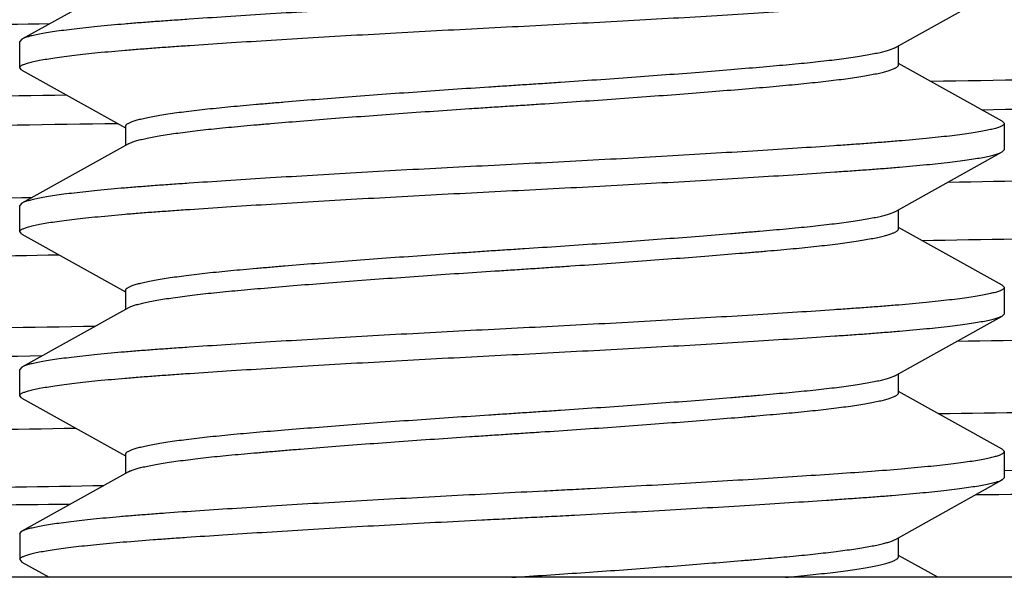
# Model space of a CAD drawing. Units: inches. Extents: x 0 to 11, y 0 to 8.5.
# Drawn here: x 4.9 to 5.1, y 4.4 to 4.4 of the extents above; entities that cross this region are included whole.
import ezdxf

# ---------------------------------------------------------------- set-up
doc = ezdxf.new("R2010")
doc.units = ezdxf.units.IN
doc.header["$LTSCALE"] = 0.605
doc.header["$MEASUREMENT"] = 0
doc.layers.get('0').update_dxf_attribs({"linetype": 'CONTINUOUS'})

msp = doc.modelspace()

# ---------------------------------------------------------------- linework, layer by layer
at = {"color": 7, "linetype": 'Continuous'}
for p, q in [((4.95821, 4.42321), (4.94543, 4.41609)), ((5.05025, 4.4151), (5.06303, 4.42222)), ((4.94543, 4.41609), (4.94518, 4.4158)), ((4.94518, 4.41266), (4.94518, 4.4158)), ((5.05058, 4.413), (5.05058, 4.41528)), ((4.94543, 4.41238), (4.94518, 4.41266)), ((5.06303, 4.40624), (5.05058, 4.41318)), ((4.94543, 4.41238), (4.95788, 4.40544)), ((4.95788, 4.40562), (4.95788, 4.40334)), ((5.06303, 4.40624), (5.06329, 4.40596)), ((5.06329, 4.40282), (5.06329, 4.40596)), ((4.95821, 4.40352), (4.94543, 4.3964)), ((4.95821, 4.40352), (4.95839, 4.40361)), ((5.05025, 4.39541), (5.06303, 4.40254)), ((5.06303, 4.40254), (5.06329, 4.40282)), ((4.94543, 4.3964), (4.94518, 4.39612)), ((4.94518, 4.39298), (4.94518, 4.39612)), ((4.94542, 4.39707), (4.94666, 4.39709)), ((5.05058, 4.39332), (5.05058, 4.3956)), ((4.94543, 4.39269), (4.94518, 4.39298)), ((4.94543, 4.39269), (4.95788, 4.38576)), ((5.06303, 4.38656), (5.05058, 4.39349)), ((4.95788, 4.38593), (4.95788, 4.38365)), ((5.06303, 4.38656), (5.06329, 4.38628)), ((5.06329, 4.38313), (5.06329, 4.38628)), ((4.95821, 4.38384), (4.94543, 4.37672)), ((5.06303, 4.38285), (5.06329, 4.38313)), ((5.05025, 4.37573), (5.06303, 4.38285)), ((4.94543, 4.37672), (4.94518, 4.37643)), ((4.94518, 4.37329), (4.94518, 4.37643)), ((5.05058, 4.37363), (5.05058, 4.37591)), ((5.06303, 4.36687), (5.05058, 4.37381)), ((4.94543, 4.37301), (4.94518, 4.37329)), ((4.94543, 4.37301), (4.95788, 4.36607)), ((5.06303, 4.36687), (5.06329, 4.36659)), ((5.06329, 4.36345), (5.06329, 4.36659)), ((4.95788, 4.36625), (4.95788, 4.36397)), ((4.95821, 4.36415), (4.9584, 4.36425)), ((4.95821, 4.36415), (4.94543, 4.35703)), ((5.05025, 4.35604), (5.06303, 4.36317)), ((5.06303, 4.36317), (5.06284, 4.36307)), ((5.06329, 4.36345), (5.06303, 4.36317)), ((4.94543, 4.35703), (4.94568, 4.35715)), ((4.94518, 4.35675), (4.94543, 4.35703)), ((4.94518, 4.35675), (4.94518, 4.35361)), ((5.05058, 4.35395), (5.05058, 4.35623)), ((4.94518, 4.35361), (4.94543, 4.35332)), ((5.05531, 4.35149), (5.05058, 4.35412)), ((4.94543, 4.35332), (4.94873, 4.35149)), ((5.12234, 4.35149), (4.88612, 4.35149))]:
    msp.add_line(p, q, dxfattribs=at)
for points, knots in [([(5.06329, 4.42565), (5.06329, 4.42562), (5.06327, 4.42557), (5.06322, 4.42549), (5.06313, 4.42542), (5.06301, 4.42535), (5.06286, 4.42528), (5.06268, 4.4252), (5.06246, 4.42513), (5.0621, 4.42503), (5.06158, 4.4249), (5.06085, 4.42475), (5.05999, 4.4246), (5.05901, 4.42444), (5.0579, 4.42429), (5.05668, 4.42414), (5.05533, 4.42399), (5.0533, 4.42378), (5.05113, 4.42358), (5.04881, 4.42339), (5.04692, 4.42325), (5.04493, 4.42311), (5.0421, 4.42291), (5.03836, 4.42266), (5.03364, 4.42236), (5.02866, 4.42206), (5.02345, 4.42176), (5.01807, 4.42145), (5.01257, 4.42115), (5.00699, 4.42086), (5.00138, 4.42058), (4.9958, 4.42029), (4.99029, 4.41999), (4.98492, 4.41969), (4.97972, 4.41938), (4.97474, 4.41908), (4.97002, 4.41878), (4.96628, 4.41853), (4.96346, 4.41833), (4.96147, 4.41819), (4.95958, 4.41805), (4.95727, 4.41786), (4.95465, 4.41762), (4.95223, 4.41736), (4.95052, 4.41715), (4.94941, 4.417), (4.94844, 4.41685), (4.94758, 4.4167), (4.94686, 4.41655), (4.94634, 4.41642), (4.94599, 4.41631), (4.94577, 4.41624), (4.94559, 4.41617), (4.94548, 4.41611), (4.94543, 4.41609)], [0, 0, 0, 0, 0.000616, 0.001355, 0.002289, 0.003453, 0.004865, 0.006536, 0.008471, 0.010672, 0.015877, 0.022154, 0.029498, 0.037895, 0.04733, 0.057784, 0.069235, 0.081658, 0.10931, 0.124478, 0.140497, 0.157331, 0.174942, 0.21234, 0.252353, 0.294619, 0.338755, 0.384364, 0.431033, 0.47834, 0.525859, 0.573159, 0.619813, 0.665399, 0.709506, 0.751735, 0.791705, 0.829054, 0.846639, 0.863444, 0.879434, 0.894571, 0.922158, 0.945964, 0.956382, 0.965781, 0.974142, 0.981448, 0.987688, 0.992855, 0.995037, 0.996953, 0.998605, 1, 1, 1, 1]), ([(4.94518, 4.41266), (4.94518, 4.41268), (4.94519, 4.41274), (4.94525, 4.41281), (4.94533, 4.41288), (4.94545, 4.41296), (4.9456, 4.41303), (4.94579, 4.4131), (4.946, 4.41318), (4.94636, 4.41328), (4.94688, 4.41341), (4.94761, 4.41356), (4.94847, 4.41371), (4.94945, 4.41386), (4.95056, 4.41401), (4.95179, 4.41417), (4.95313, 4.41432), (4.95516, 4.41453), (4.95733, 4.41472), (4.95965, 4.41491), (4.96154, 4.41505), (4.96353, 4.4152), (4.96636, 4.41539), (4.9701, 4.41564), (4.97482, 4.41594), (4.97981, 4.41625), (4.98501, 4.41655), (4.99039, 4.41685), (4.9959, 4.41715), (5.00148, 4.41744), (5.00708, 4.41773), (5.01266, 4.41802), (5.01817, 4.41832), (5.02355, 4.41862), (5.02875, 4.41892), (5.03373, 4.41923), (5.03844, 4.41953), (5.04218, 4.41978), (5.04501, 4.41997), (5.04699, 4.42011), (5.04888, 4.42026), (5.05119, 4.42045), (5.05381, 4.42068), (5.05624, 4.42094), (5.05795, 4.42115), (5.05905, 4.42131), (5.06003, 4.42146), (5.06088, 4.42161), (5.0616, 4.42176), (5.06212, 4.42189), (5.06247, 4.42199), (5.06269, 4.42207), (5.06287, 4.42214), (5.06298, 4.42219), (5.06303, 4.42222)], [0, 0, 0, 0, 0.000616, 0.001355, 0.002289, 0.003453, 0.004865, 0.006536, 0.008471, 0.010672, 0.015877, 0.022154, 0.029498, 0.037895, 0.04733, 0.057784, 0.069235, 0.081658, 0.10931, 0.124478, 0.140497, 0.157331, 0.174942, 0.212341, 0.252353, 0.294619, 0.338755, 0.384364, 0.431033, 0.47834, 0.525859, 0.573159, 0.619813, 0.665399, 0.709506, 0.751735, 0.791705, 0.829054, 0.846639, 0.863444, 0.879434, 0.894571, 0.922158, 0.945964, 0.956382, 0.965781, 0.974142, 0.981448, 0.987688, 0.992855, 0.995037, 0.996953, 0.998605, 1, 1, 1, 1]), ([(4.73854, 4.41222), (4.73867, 4.41225), (4.73896, 4.41232), (4.73947, 4.41241), (4.74008, 4.41249), (4.7408, 4.41258), (4.74162, 4.41267), (4.74294, 4.4128), (4.74486, 4.41295), (4.74748, 4.41313), (4.75052, 4.41331), (4.75398, 4.41348), (4.75785, 4.41366), (4.76213, 4.41384), (4.76863, 4.41409), (4.7777, 4.41439), (4.78969, 4.41475), (4.80309, 4.4151), (4.81782, 4.41546), (4.83378, 4.41582), (4.85085, 4.41617), (4.86894, 4.41653), (4.88791, 4.41689), (4.91463, 4.41737), (4.93501, 4.41772), (4.94879, 4.41796)], [0, 0, 0, 0, 0.001912, 0.004334, 0.007266, 0.010711, 0.014668, 0.019136, 0.029601, 0.04209, 0.056586, 0.073066, 0.091502, 0.111866, 0.134124, 0.184173, 0.241322, 0.305197, 0.375376, 0.451399, 0.532767, 0.618943, 0.709361, 0.803426, 1, 1, 1, 1]), ([(5.28548, 4.41715), (5.28548, 4.41714), (5.28548, 4.41713), (5.28546, 4.4171), (5.28544, 4.41708), (5.2854, 4.41704), (5.28532, 4.417), (5.28521, 4.41695), (5.28506, 4.41691), (5.28487, 4.41686), (5.28466, 4.41681), (5.28441, 4.41676), (5.28413, 4.41672), (5.28368, 4.41665), (5.28305, 4.41657), (5.28219, 4.41647), (5.2812, 4.41638), (5.28007, 4.41628), (5.27832, 4.41615), (5.2758, 4.41598), (5.27239, 4.41579), (5.26848, 4.4156), (5.26406, 4.41541), (5.25916, 4.41522), (5.25378, 4.41503), (5.24792, 4.41484), (5.2416, 4.41465), (5.23484, 4.41445), (5.22763, 4.41426), (5.2172, 4.414), (5.20318, 4.41367), (5.18525, 4.41329), (5.16596, 4.41291), (5.14544, 4.41253), (5.12386, 4.41215), (5.10137, 4.41176), (5.07815, 4.41138), (5.06244, 4.41113), (5.05449, 4.411)], [0, 0, 0, 0, 0.000105, 0.000222, 0.00036, 0.000523, 0.000938, 0.001482, 0.002161, 0.002978, 0.003934, 0.00503, 0.006267, 0.007646, 0.010827, 0.014573, 0.018885, 0.02376, 0.029198, 0.041749, 0.056517, 0.073475, 0.092592, 0.113832, 0.137156, 0.162519, 0.189875, 0.21917, 0.250351, 0.283358, 0.3546, 0.432357, 0.516044, 0.605027, 0.698635, 0.796162, 0.89687, 1, 1, 1, 1]), ([(4.95788, 4.40562), (4.95788, 4.40564), (4.95789, 4.40569), (4.95793, 4.40576), (4.95799, 4.40583), (4.95808, 4.40591), (4.9582, 4.40598), (4.95834, 4.40605), (4.9585, 4.40612), (4.95877, 4.40623), (4.95917, 4.40636), (4.95974, 4.40651), (4.9604, 4.40666), (4.96117, 4.40681), (4.96203, 4.40696), (4.96299, 4.40711), (4.96405, 4.40727), (4.96562, 4.40747), (4.96778, 4.40772), (4.97006, 4.40795), (4.97202, 4.40813), (4.9736, 4.40827), (4.97525, 4.40841), (4.9776, 4.40861), (4.9807, 4.40887), (4.98459, 4.40917), (4.98867, 4.40947), (4.99288, 4.40978), (4.99716, 4.41008), (5.00074, 4.41031), (5.00361, 4.4105), (5.00575, 4.41064), (5.0079, 4.41078), (5.01077, 4.41097), (5.01435, 4.41122), (5.0199, 4.41161), (5.02527, 4.41202), (5.03038, 4.41243), (5.03332, 4.41268), (5.03554, 4.41287), (5.03708, 4.41301), (5.03856, 4.41315), (5.04039, 4.41333), (5.0425, 4.41356), (5.04447, 4.41382), (5.04588, 4.41403), (5.0468, 4.41418), (5.04763, 4.41434), (5.04835, 4.41449), (5.04897, 4.41464), (5.04949, 4.41479), (5.04986, 4.41492), (5.0501, 4.41502), (5.0502, 4.41507), (5.05025, 4.4151)], [0, 0, 0, 0, 0.00075, 0.001595, 0.002605, 0.003819, 0.005262, 0.006947, 0.008885, 0.01108, 0.016261, 0.022514, 0.029846, 0.03824, 0.04767, 0.058112, 0.069533, 0.081887, 0.109173, 0.139518, 0.155698, 0.172689, 0.190538, 0.209189, 0.248686, 0.290746, 0.334827, 0.380328, 0.426607, 0.473007, 0.496104, 0.519129, 0.5422, 0.565387, 0.611792, 0.657606, 0.74486, 0.785161, 0.82256, 0.840053, 0.856718, 0.872607, 0.887803, 0.916028, 0.940891, 0.951906, 0.961928, 0.970927, 0.978876, 0.985755, 0.991561, 0.9963, 0.998278, 1, 1, 1, 1]), ([(4.95839, 4.40361), (4.95851, 4.40367), (4.95879, 4.40377), (4.95926, 4.40392), (4.95984, 4.40407), (4.96051, 4.40422), (4.96128, 4.40437), (4.9625, 4.40458), (4.96425, 4.40484), (4.9666, 4.40513), (4.96875, 4.40536), (4.97061, 4.40554), (4.9721, 4.40568), (4.97367, 4.40582), (4.97591, 4.40601), (4.97888, 4.40626), (4.98399, 4.40666), (4.98935, 4.40707), (4.99488, 4.40746), (4.99843, 4.4077), (5.00128, 4.40789), (5.0034, 4.40803), (5.00552, 4.40816), (5.00836, 4.40835), (5.01192, 4.40859), (5.01615, 4.40888), (5.0203, 4.40918), (5.02432, 4.40949), (5.02815, 4.40979), (5.03174, 4.41008), (5.03457, 4.41032), (5.03669, 4.41051), (5.03817, 4.41065), (5.03958, 4.41079), (5.04133, 4.41097), (5.04298, 4.41116), (5.04453, 4.41137), (5.04556, 4.41152), (5.04651, 4.41167), (5.04735, 4.41182), (5.04811, 4.41197), (5.04876, 4.41212), (5.04931, 4.41227), (5.04971, 4.4124), (5.04997, 4.4125), (5.05014, 4.41258), (5.05027, 4.41265), (5.05038, 4.41272), (5.05047, 4.41279), (5.05054, 4.41286), (5.05058, 4.41293), (5.05058, 4.41298), (5.05058, 4.413)], [0, 0, 0, 0, 0.00429, 0.009617, 0.015999, 0.023441, 0.031924, 0.041423, 0.063361, 0.088937, 0.11772, 0.133176, 0.149283, 0.166187, 0.183939, 0.221748, 0.262293, 0.349618, 0.395224, 0.441305, 0.46433, 0.487243, 0.510054, 0.532997, 0.579101, 0.62496, 0.669968, 0.71352, 0.755022, 0.793959, 0.829876, 0.846629, 0.862601, 0.877865, 0.892454, 0.91936, 0.931539, 0.942783, 0.95306, 0.96234, 0.970598, 0.977808, 0.983964, 0.989067, 0.991228, 0.993135, 0.994793, 0.996211, 0.997408, 0.998407, 0.99925, 1, 1, 1, 1]), ([(5.06056, 4.40762), (5.06819, 4.40775), (5.08326, 4.40799), (5.10553, 4.40836), (5.1271, 4.40873), (5.1478, 4.4091), (5.16749, 4.40947), (5.18603, 4.40983), (5.2033, 4.4102), (5.21917, 4.41057), (5.23146, 4.41089), (5.24051, 4.41114), (5.24669, 4.41132), (5.25244, 4.41151), (5.25775, 4.41169), (5.26262, 4.41188), (5.26703, 4.41206), (5.27098, 4.41225), (5.27446, 4.41243), (5.27707, 4.41259), (5.27891, 4.41272), (5.28011, 4.41281), (5.28119, 4.4129), (5.28215, 4.41299), (5.28299, 4.41309), (5.28371, 4.41318), (5.2843, 4.41327), (5.28472, 4.41335), (5.28499, 4.41341), (5.28515, 4.41346), (5.28527, 4.4135), (5.28535, 4.41354), (5.28538, 4.41356)], [0, 0, 0, 0, 0.101746, 0.201016, 0.297114, 0.389364, 0.477117, 0.559757, 0.636704, 0.707417, 0.771399, 0.800723, 0.828201, 0.853783, 0.877425, 0.899086, 0.918728, 0.936316, 0.951821, 0.965216, 0.971115, 0.976479, 0.981305, 0.985592, 0.989339, 0.992545, 0.99521, 0.997336, 0.998198, 0.998928, 0.999527, 1, 1, 1, 1]), ([(4.95085, 4.40936), (4.94314, 4.40924), (4.9279, 4.40899), (4.90538, 4.40862), (4.88356, 4.40825), (4.8626, 4.40788), (4.84266, 4.4075), (4.82386, 4.40713), (4.80636, 4.40676), (4.79027, 4.40639), (4.7778, 4.40607), (4.76861, 4.40582), (4.76235, 4.40563), (4.75651, 4.40544), (4.75112, 4.40526), (4.74618, 4.40507), (4.7417, 4.40489), (4.73769, 4.4047), (4.73416, 4.40452), (4.73152, 4.40436), (4.72964, 4.40423), (4.72842, 4.40413), (4.72733, 4.40404), (4.72635, 4.40395), (4.7255, 4.40386), (4.72478, 4.40376), (4.72418, 4.40367), (4.72375, 4.40359), (4.72348, 4.40352), (4.72332, 4.40348), (4.72319, 4.40343), (4.72312, 4.4034), (4.72309, 4.40338)], [0, 0, 0, 0, 0.101484, 0.200571, 0.296553, 0.388745, 0.476488, 0.559157, 0.63616, 0.706949, 0.771019, 0.800389, 0.827912, 0.853539, 0.877224, 0.898926, 0.918604, 0.936226, 0.95176, 0.96518, 0.971089, 0.976462, 0.981296, 0.985589, 0.98934, 0.992549, 0.995215, 0.997341, 0.998203, 0.998931, 0.999529, 1, 1, 1, 1]), ([(4.72298, 4.39979), (4.72298, 4.39979), (4.72298, 4.39981), (4.723, 4.39984), (4.72302, 4.39986), (4.72306, 4.3999), (4.72314, 4.39994), (4.72326, 4.39999), (4.72341, 4.40003), (4.7236, 4.40008), (4.72382, 4.40013), (4.72407, 4.40018), (4.72436, 4.40022), (4.72481, 4.40029), (4.72545, 4.40038), (4.72632, 4.40047), (4.72733, 4.40057), (4.72847, 4.40066), (4.73025, 4.4008), (4.73281, 4.40096), (4.73627, 4.40116), (4.74024, 4.40135), (4.74472, 4.40154), (4.7497, 4.40173), (4.75516, 4.40192), (4.7611, 4.40212), (4.76751, 4.40231), (4.77438, 4.4025), (4.78168, 4.4027), (4.79226, 4.40296), (4.80647, 4.40329), (4.82464, 4.40367), (4.84419, 4.40406), (4.86496, 4.40444), (4.8868, 4.40483), (4.90954, 4.40522), (4.93301, 4.4056), (4.94888, 4.40586), (4.9569, 4.40598)], [0, 0, 0, 0, 0.000105, 0.000222, 0.000359, 0.000522, 0.000937, 0.001482, 0.002162, 0.00298, 0.003939, 0.005037, 0.006278, 0.007659, 0.010848, 0.014603, 0.018926, 0.023813, 0.029263, 0.041844, 0.056647, 0.073644, 0.092803, 0.114088, 0.137458, 0.16287, 0.190274, 0.219618, 0.250846, 0.283898, 0.355218, 0.433032, 0.516744, 0.605711, 0.699251, 0.796648, 0.897154, 1, 1, 1, 1]), ([(5.06329, 4.40596), (5.06329, 4.40594), (5.06327, 4.40588), (5.06322, 4.40581), (5.06313, 4.40574), (5.06301, 4.40567), (5.06286, 4.40559), (5.06268, 4.40552), (5.06246, 4.40545), (5.0621, 4.40534), (5.06158, 4.40521), (5.06085, 4.40506), (5.05999, 4.40491), (5.05901, 4.40476), (5.0579, 4.40461), (5.05668, 4.40445), (5.05533, 4.4043), (5.0533, 4.4041), (5.05113, 4.4039), (5.04881, 4.40371), (5.04692, 4.40357), (5.04493, 4.40342), (5.0421, 4.40323), (5.03836, 4.40298), (5.03364, 4.40268), (5.02866, 4.40238), (5.02345, 4.40207), (5.01807, 4.40177), (5.01257, 4.40147), (5.00699, 4.40118), (5.00138, 4.40089), (4.9958, 4.40061), (4.99029, 4.40031), (4.98492, 4.4), (4.97972, 4.3997), (4.97474, 4.39939), (4.97002, 4.39909), (4.96628, 4.39884), (4.96346, 4.39865), (4.96147, 4.39851), (4.95958, 4.39836), (4.95727, 4.39818), (4.95465, 4.39794), (4.95223, 4.39768), (4.95052, 4.39747), (4.94941, 4.39731), (4.94844, 4.39716), (4.94758, 4.39701), (4.94686, 4.39686), (4.94634, 4.39673), (4.94599, 4.39663), (4.94577, 4.39655), (4.94559, 4.39648), (4.94548, 4.39643), (4.94543, 4.3964)], [0, 0, 0, 0, 0.000616, 0.001355, 0.002289, 0.003453, 0.004865, 0.006536, 0.008471, 0.010672, 0.015877, 0.022154, 0.029498, 0.037895, 0.04733, 0.057784, 0.069235, 0.081658, 0.10931, 0.124478, 0.140497, 0.157331, 0.174942, 0.21234, 0.252353, 0.294619, 0.338755, 0.384364, 0.431033, 0.47834, 0.525859, 0.573159, 0.619813, 0.665399, 0.709506, 0.751735, 0.791705, 0.829054, 0.846639, 0.863444, 0.879434, 0.894571, 0.922158, 0.945964, 0.956382, 0.965781, 0.974142, 0.981448, 0.987688, 0.992855, 0.995037, 0.996953, 0.998605, 1, 1, 1, 1]), ([(5.05655, 4.39893), (5.06379, 4.39905), (5.0781, 4.39929), (5.09925, 4.39966), (5.11972, 4.40003), (5.13938, 4.4004), (5.15809, 4.40077), (5.17572, 4.40114), (5.19213, 4.40151), (5.20722, 4.40188), (5.21891, 4.40219), (5.22753, 4.40245), (5.23341, 4.40263), (5.23888, 4.40282), (5.24394, 4.403), (5.24858, 4.40319), (5.25278, 4.40337), (5.25655, 4.40356), (5.25987, 4.40374), (5.26236, 4.4039), (5.26412, 4.40403), (5.26527, 4.40412), (5.26631, 4.40421), (5.26723, 4.40431), (5.26803, 4.4044), (5.26872, 4.40449), (5.26929, 4.40458), (5.26969, 4.40466), (5.26995, 4.40473), (5.27011, 4.40477), (5.27023, 4.40482), (5.27031, 4.40485), (5.27034, 4.40487)], [0, 0, 0, 0, 0.101539, 0.200637, 0.296595, 0.388736, 0.476412, 0.559003, 0.635927, 0.706644, 0.770653, 0.8, 0.827505, 0.85312, 0.8768, 0.898503, 0.918192, 0.935832, 0.951393, 0.964848, 0.970779, 0.976175, 0.981035, 0.985357, 0.98914, 0.992383, 0.995086, 0.997252, 0.998134, 0.998885, 0.999506, 1, 1, 1, 1]), ([(4.94518, 4.39298), (4.94518, 4.393), (4.94519, 4.39305), (4.94525, 4.39313), (4.94533, 4.3932), (4.94545, 4.39327), (4.9456, 4.39334), (4.94579, 4.39342), (4.946, 4.39349), (4.94636, 4.3936), (4.94688, 4.39372), (4.94761, 4.39387), (4.94847, 4.39403), (4.94945, 4.39418), (4.95056, 4.39433), (4.95179, 4.39448), (4.95313, 4.39463), (4.95516, 4.39484), (4.95733, 4.39504), (4.95965, 4.39523), (4.96154, 4.39537), (4.96353, 4.39551), (4.96636, 4.39571), (4.9701, 4.39596), (4.97482, 4.39626), (4.97981, 4.39656), (4.98501, 4.39687), (4.99039, 4.39717), (4.9959, 4.39747), (5.00148, 4.39776), (5.00708, 4.39804), (5.01266, 4.39833), (5.01817, 4.39863), (5.02355, 4.39893), (5.02875, 4.39924), (5.03373, 4.39954), (5.03844, 4.39984), (5.04218, 4.40009), (5.04501, 4.40029), (5.04699, 4.40043), (5.04888, 4.40057), (5.05119, 4.40076), (5.05381, 4.401), (5.05624, 4.40126), (5.05795, 4.40147), (5.05905, 4.40162), (5.06003, 4.40177), (5.06088, 4.40192), (5.0616, 4.40207), (5.06212, 4.4022), (5.06247, 4.40231), (5.06269, 4.40238), (5.06287, 4.40246), (5.06298, 4.40251), (5.06303, 4.40254)], [0, 0, 0, 0, 0.000616, 0.001355, 0.002289, 0.003453, 0.004865, 0.006536, 0.008471, 0.010672, 0.015877, 0.022154, 0.029498, 0.037895, 0.04733, 0.057784, 0.069235, 0.081658, 0.10931, 0.124478, 0.140497, 0.157331, 0.174942, 0.212341, 0.252353, 0.294619, 0.338755, 0.384364, 0.431033, 0.47834, 0.525859, 0.573159, 0.619813, 0.665399, 0.709506, 0.751735, 0.791705, 0.829054, 0.846639, 0.863444, 0.879434, 0.894571, 0.922158, 0.945964, 0.956382, 0.965781, 0.974142, 0.981448, 0.987688, 0.992855, 0.995037, 0.996953, 0.998605, 1, 1, 1, 1]), ([(5.0534, 4.39193), (5.06088, 4.39205), (5.07566, 4.39231), (5.0975, 4.39269), (5.11865, 4.39307), (5.13894, 4.39345), (5.15822, 4.39383), (5.17635, 4.39421), (5.19319, 4.39459), (5.20635, 4.39491), (5.21615, 4.39518), (5.22291, 4.39537), (5.22926, 4.39556), (5.23519, 4.39575), (5.24069, 4.39594), (5.24575, 4.39613), (5.25035, 4.39632), (5.25449, 4.39651), (5.25816, 4.3967), (5.26136, 4.39689), (5.26372, 4.39705), (5.26537, 4.39718), (5.26643, 4.39728), (5.26736, 4.39737), (5.26817, 4.39747), (5.26885, 4.39756), (5.26934, 4.39765), (5.26967, 4.39771), (5.26988, 4.39776), (5.27005, 4.39781), (5.27019, 4.39785), (5.2703, 4.3979), (5.27037, 4.39794), (5.27041, 4.39798), (5.27043, 4.398), (5.27044, 4.39803), (5.27045, 4.39804), (5.27045, 4.39805)], [0, 0, 0, 0, 0.103283, 0.204099, 0.301692, 0.395332, 0.484318, 0.567984, 0.645704, 0.716896, 0.749876, 0.781029, 0.810295, 0.837622, 0.862957, 0.886253, 0.907468, 0.926561, 0.943498, 0.958248, 0.970785, 0.976216, 0.981086, 0.985394, 0.989138, 0.992317, 0.994933, 0.99603, 0.996987, 0.997806, 0.998488, 0.999036, 0.999457, 0.999624, 0.999766, 0.999888, 1, 1, 1, 1]), ([(4.73802, 4.39111), (4.73802, 4.39111), (4.73802, 4.39113), (4.73803, 4.39115), (4.73805, 4.39118), (4.73809, 4.39121), (4.73816, 4.39125), (4.73826, 4.3913), (4.73839, 4.39134), (4.73856, 4.39139), (4.73875, 4.39144), (4.73897, 4.39148), (4.73922, 4.39153), (4.73961, 4.39159), (4.74018, 4.39167), (4.74094, 4.39176), (4.74183, 4.39186), (4.74282, 4.39195), (4.74394, 4.39204), (4.74517, 4.39213), (4.74704, 4.39226), (4.74966, 4.39242), (4.75314, 4.39261), (4.75707, 4.39279), (4.76143, 4.39298), (4.76623, 4.39316), (4.77145, 4.39335), (4.77708, 4.39353), (4.78312, 4.39372), (4.78955, 4.39391), (4.79887, 4.39416), (4.81141, 4.39447), (4.82746, 4.39484), (4.84477, 4.39522), (4.86321, 4.39559), (4.88265, 4.39596), (4.90295, 4.39633), (4.92397, 4.3967), (4.9382, 4.39694), (4.94542, 4.39707)], [0, 0, 0, 0, 0.000114, 0.000238, 0.000381, 0.000548, 0.000969, 0.001515, 0.002192, 0.003006, 0.003956, 0.005045, 0.006273, 0.00764, 0.010794, 0.014507, 0.01878, 0.023611, 0.028997, 0.034939, 0.041433, 0.056066, 0.072872, 0.091824, 0.112886, 0.136023, 0.161194, 0.188355, 0.217457, 0.248449, 0.281275, 0.352199, 0.429726, 0.513305, 0.602345, 0.696215, 0.794248, 0.89575, 1, 1, 1, 1]), ([(4.95788, 4.38593), (4.95788, 4.38596), (4.95789, 4.38601), (4.95793, 4.38608), (4.95799, 4.38615), (4.95808, 4.38622), (4.9582, 4.38629), (4.95834, 4.38637), (4.9585, 4.38644), (4.95877, 4.38654), (4.95918, 4.38667), (4.95974, 4.38682), (4.9604, 4.38697), (4.96117, 4.38712), (4.96204, 4.38728), (4.963, 4.38743), (4.96405, 4.38758), (4.96562, 4.38779), (4.96778, 4.38804), (4.97006, 4.38827), (4.97202, 4.38845), (4.9736, 4.38859), (4.97525, 4.38873), (4.97761, 4.38893), (4.98071, 4.38918), (4.9846, 4.38948), (4.98867, 4.38979), (4.99288, 4.39009), (4.99644, 4.39034), (4.99931, 4.39053), (5.00146, 4.39068), (5.00361, 4.39082), (5.00647, 4.391), (5.01006, 4.39124), (5.01435, 4.39153), (5.01991, 4.39193), (5.02527, 4.39233), (5.02981, 4.3927), (5.03221, 4.3929), (5.03391, 4.39304), (5.03554, 4.39318), (5.03708, 4.39332), (5.03856, 4.39346), (5.04039, 4.39364), (5.0425, 4.39388), (5.04447, 4.39414), (5.04588, 4.39435), (5.0468, 4.3945), (5.04763, 4.39465), (5.04835, 4.3948), (5.04897, 4.39495), (5.04949, 4.3951), (5.04986, 4.39523), (5.0501, 4.39534), (5.0502, 4.39539), (5.05025, 4.39541)], [0, 0, 0, 0, 0.000757, 0.001608, 0.002618, 0.00383, 0.00527, 0.006954, 0.008893, 0.011091, 0.016278, 0.022532, 0.029861, 0.038257, 0.047693, 0.058137, 0.069554, 0.081906, 0.109196, 0.139544, 0.15572, 0.172715, 0.190558, 0.209209, 0.248716, 0.290774, 0.334857, 0.380345, 0.426616, 0.44985, 0.473048, 0.496104, 0.519103, 0.565445, 0.611828, 0.657615, 0.744875, 0.785161, 0.804254, 0.822576, 0.840071, 0.856696, 0.872606, 0.887838, 0.916053, 0.940896, 0.951914, 0.961938, 0.970938, 0.978888, 0.985761, 0.991556, 0.996291, 0.998271, 1, 1, 1, 1]), ([(4.95821, 4.38384), (4.95826, 4.38386), (4.95836, 4.38392), (4.9586, 4.38402), (4.95897, 4.38415), (4.95949, 4.3843), (4.96011, 4.38445), (4.96084, 4.3846), (4.96166, 4.38475), (4.96258, 4.3849), (4.96399, 4.38512), (4.96596, 4.38537), (4.96807, 4.38561), (4.9699, 4.38579), (4.97138, 4.38593), (4.97293, 4.38607), (4.97514, 4.38626), (4.97808, 4.38651), (4.98181, 4.38681), (4.98576, 4.38711), (4.98988, 4.38742), (4.99411, 4.38772), (4.99841, 4.38801), (5.00199, 4.38825), (5.00485, 4.38843), (5.007, 4.38857), (5.00915, 4.38872), (5.01202, 4.38891), (5.01559, 4.38916), (5.01979, 4.38946), (5.02387, 4.38977), (5.02776, 4.39007), (5.03086, 4.39032), (5.03321, 4.39052), (5.03486, 4.39066), (5.03644, 4.3908), (5.03841, 4.39098), (5.04069, 4.39121), (5.04285, 4.39146), (5.04442, 4.39167), (5.04547, 4.39182), (5.04643, 4.39197), (5.04729, 4.39213), (5.04806, 4.39228), (5.04872, 4.39243), (5.04929, 4.39258), (5.04969, 4.39271), (5.04996, 4.39281), (5.05013, 4.39289), (5.05027, 4.39296), (5.05038, 4.39303), (5.05047, 4.3931), (5.05053, 4.39317), (5.05057, 4.39324), (5.05058, 4.39329), (5.05058, 4.39332)], [0, 0, 0, 0, 0.001723, 0.0037, 0.008439, 0.014245, 0.021125, 0.029073, 0.038072, 0.048094, 0.059109, 0.083975, 0.112196, 0.127389, 0.143281, 0.15995, 0.177442, 0.214839, 0.255139, 0.29785, 0.342406, 0.388186, 0.434569, 0.480923, 0.503909, 0.526977, 0.550168, 0.573402, 0.61968, 0.665172, 0.709253, 0.751314, 0.790812, 0.809463, 0.827313, 0.8443, 0.860484, 0.890827, 0.918112, 0.930467, 0.941889, 0.952331, 0.961762, 0.970155, 0.977487, 0.983739, 0.98892, 0.991116, 0.993053, 0.994739, 0.996181, 0.997395, 0.998405, 0.99925, 1, 1, 1, 1]), ([(4.73833, 4.38438), (4.73838, 4.38439), (4.73849, 4.38443), (4.73874, 4.38449), (4.73912, 4.38457), (4.73967, 4.38466), (4.74033, 4.38475), (4.7411, 4.38484), (4.74235, 4.38496), (4.74419, 4.38512), (4.74673, 4.3853), (4.7497, 4.38548), (4.7531, 4.38566), (4.75693, 4.38584), (4.76118, 4.38602), (4.76584, 4.3862), (4.7709, 4.38638), (4.77843, 4.38663), (4.78878, 4.38694), (4.80228, 4.3873), (4.81714, 4.38767), (4.83327, 4.38803), (4.85056, 4.38839), (4.86889, 4.38875), (4.88814, 4.38911), (4.91525, 4.3896), (4.93593, 4.38996), (4.94991, 4.3902)], [0, 0, 0, 0, 0.000728, 0.001583, 0.003682, 0.006302, 0.009445, 0.013111, 0.017301, 0.027243, 0.03926, 0.053332, 0.069437, 0.087549, 0.107636, 0.129667, 0.153604, 0.179407, 0.236431, 0.300356, 0.37075, 0.447137, 0.529, 0.615786, 0.706907, 0.801748, 1, 1, 1, 1]), ([(5.06329, 4.38628), (5.06329, 4.38625), (5.06327, 4.3862), (5.06322, 4.38612), (5.06313, 4.38605), (5.06301, 4.38598), (5.06286, 4.38591), (5.06268, 4.38583), (5.06246, 4.38576), (5.0621, 4.38566), (5.06158, 4.38553), (5.06085, 4.38538), (5.05999, 4.38523), (5.05901, 4.38507), (5.0579, 4.38492), (5.05668, 4.38477), (5.05533, 4.38462), (5.0533, 4.38441), (5.05113, 4.38421), (5.04881, 4.38402), (5.04692, 4.38388), (5.04493, 4.38374), (5.0421, 4.38354), (5.03836, 4.38329), (5.03364, 4.38299), (5.02866, 4.38269), (5.02345, 4.38239), (5.01807, 4.38208), (5.01257, 4.38178), (5.00699, 4.38149), (5.00138, 4.38121), (4.9958, 4.38092), (4.99029, 4.38062), (4.98492, 4.38032), (4.97972, 4.38001), (4.97474, 4.37971), (4.97002, 4.37941), (4.96628, 4.37916), (4.96346, 4.37896), (4.96147, 4.37882), (4.95958, 4.37868), (4.95727, 4.37849), (4.95465, 4.37825), (4.95223, 4.37799), (4.95052, 4.37778), (4.94941, 4.37763), (4.94844, 4.37748), (4.94758, 4.37733), (4.94686, 4.37718), (4.94634, 4.37705), (4.94599, 4.37694), (4.94577, 4.37687), (4.94559, 4.3768), (4.94548, 4.37674), (4.94543, 4.37672)], [0, 0, 0, 0, 0.000616, 0.001355, 0.002289, 0.003453, 0.004865, 0.006536, 0.008471, 0.010672, 0.015877, 0.022154, 0.029498, 0.037895, 0.04733, 0.057784, 0.069235, 0.081658, 0.10931, 0.124478, 0.140497, 0.157331, 0.174942, 0.21234, 0.252353, 0.294619, 0.338755, 0.384364, 0.431033, 0.47834, 0.525859, 0.573159, 0.619813, 0.665399, 0.709506, 0.751735, 0.791705, 0.829054, 0.846639, 0.863444, 0.879434, 0.894571, 0.922158, 0.945964, 0.956382, 0.965781, 0.974142, 0.981448, 0.987688, 0.992855, 0.995037, 0.996953, 0.998605, 1, 1, 1, 1]), ([(5.28504, 4.38565), (5.28498, 4.38563), (5.28486, 4.3856), (5.28456, 4.38554), (5.28411, 4.38546), (5.28349, 4.38537), (5.28274, 4.38528), (5.28188, 4.38519), (5.28049, 4.38506), (5.27846, 4.3849), (5.27567, 4.38472), (5.27242, 4.38454), (5.26871, 4.38436), (5.26454, 4.38418), (5.25993, 4.38399), (5.25292, 4.38374), (5.2431, 4.38343), (5.23011, 4.38307), (5.21557, 4.3827), (5.19959, 4.38234), (5.18226, 4.38198), (5.16372, 4.38161), (5.14409, 4.38125), (5.1235, 4.38089), (5.09455, 4.38039), (5.07247, 4.38003), (5.05755, 4.37979)], [0, 0, 0, 0, 0.000805, 0.001739, 0.003994, 0.006769, 0.010065, 0.01388, 0.018216, 0.028441, 0.040725, 0.055047, 0.071386, 0.089713, 0.109998, 0.132205, 0.182236, 0.239464, 0.303499, 0.373902, 0.450194, 0.53185, 0.618314, 0.708994, 0.803268, 1, 1, 1, 1]), ([(4.94518, 4.37329), (4.94518, 4.37331), (4.94519, 4.37337), (4.94525, 4.37344), (4.94533, 4.37351), (4.94545, 4.37359), (4.9456, 4.37366), (4.94579, 4.37373), (4.946, 4.37381), (4.94636, 4.37391), (4.94688, 4.37404), (4.94761, 4.37419), (4.94847, 4.37434), (4.94945, 4.37449), (4.95056, 4.37464), (4.95179, 4.3748), (4.95313, 4.37495), (4.95516, 4.37516), (4.95733, 4.37535), (4.95965, 4.37554), (4.96154, 4.37568), (4.96353, 4.37583), (4.96636, 4.37602), (4.9701, 4.37627), (4.97482, 4.37657), (4.97981, 4.37688), (4.98501, 4.37718), (4.99039, 4.37748), (4.9959, 4.37778), (5.00148, 4.37807), (5.00708, 4.37836), (5.01266, 4.37865), (5.01817, 4.37895), (5.02355, 4.37925), (5.02875, 4.37955), (5.03373, 4.37986), (5.03844, 4.38016), (5.04218, 4.38041), (5.04501, 4.3806), (5.04699, 4.38074), (5.04888, 4.38089), (5.05119, 4.38108), (5.05381, 4.38131), (5.05624, 4.38157), (5.05795, 4.38178), (5.05905, 4.38194), (5.06003, 4.38209), (5.06088, 4.38224), (5.0616, 4.38239), (5.06212, 4.38252), (5.06247, 4.38262), (5.06269, 4.3827), (5.06287, 4.38277), (5.06298, 4.38282), (5.06303, 4.38285)], [0, 0, 0, 0, 0.000616, 0.001355, 0.002289, 0.003453, 0.004865, 0.006536, 0.008471, 0.010672, 0.015877, 0.022154, 0.029498, 0.037895, 0.04733, 0.057784, 0.069235, 0.081658, 0.10931, 0.124478, 0.140497, 0.157331, 0.174942, 0.212341, 0.252353, 0.294619, 0.338755, 0.384364, 0.431033, 0.47834, 0.525859, 0.573159, 0.619813, 0.665399, 0.709506, 0.751735, 0.791705, 0.829054, 0.846639, 0.863444, 0.879434, 0.894571, 0.922158, 0.945964, 0.956382, 0.965781, 0.974142, 0.981448, 0.987688, 0.992855, 0.995037, 0.996953, 0.998605, 1, 1, 1, 1]), ([(4.72326, 4.37568), (4.72331, 4.3757), (4.72342, 4.37573), (4.72368, 4.3758), (4.72408, 4.37588), (4.72466, 4.37597), (4.72536, 4.37606), (4.72618, 4.37615), (4.72713, 4.37624), (4.7282, 4.37634), (4.72987, 4.37646), (4.73226, 4.37662), (4.73549, 4.37681), (4.73919, 4.37699), (4.74337, 4.37718), (4.74801, 4.37736), (4.7531, 4.37755), (4.75864, 4.37773), (4.76461, 4.37792), (4.77101, 4.3781), (4.78035, 4.37836), (4.793, 4.37867), (4.80929, 4.37904), (4.82695, 4.37941), (4.84588, 4.37978), (4.86592, 4.38016), (4.88694, 4.38053), (4.9088, 4.3809), (4.93133, 4.38127), (4.94656, 4.38151), (4.95426, 4.38164)], [0, 0, 0, 0, 0.000672, 0.001473, 0.003468, 0.005992, 0.009047, 0.012633, 0.016749, 0.021394, 0.026566, 0.038486, 0.05249, 0.068552, 0.086647, 0.106741, 0.1288, 0.152786, 0.178655, 0.206362, 0.235859, 0.300007, 0.370646, 0.447276, 0.529354, 0.616299, 0.707494, 0.802294, 0.900027, 1, 1, 1, 1]), ([(4.94784, 4.37806), (4.94006, 4.37793), (4.9247, 4.37769), (4.90199, 4.37731), (4.88004, 4.37693), (4.859, 4.37656), (4.83902, 4.37618), (4.82024, 4.3758), (4.80282, 4.37543), (4.78919, 4.37511), (4.77906, 4.37485), (4.77207, 4.37466), (4.76551, 4.37447), (4.75938, 4.37428), (4.7537, 4.37409), (4.74848, 4.37391), (4.74373, 4.37372), (4.73945, 4.37353), (4.73566, 4.37334), (4.73236, 4.37316), (4.72992, 4.37299), (4.72822, 4.37286), (4.72713, 4.37277), (4.72617, 4.37267), (4.72534, 4.37258), (4.72472, 4.3725), (4.72429, 4.37243), (4.72402, 4.37239), (4.72378, 4.37234), (4.72357, 4.37229), (4.72339, 4.37225), (4.72325, 4.3722), (4.72313, 4.37215), (4.72306, 4.37211), (4.72302, 4.37208), (4.723, 4.37206), (4.72298, 4.37203), (4.72298, 4.37201), (4.72298, 4.37201)], [0, 0, 0, 0, 0.103717, 0.204842, 0.302636, 0.396385, 0.485401, 0.569035, 0.646676, 0.717754, 0.750669, 0.781752, 0.810948, 0.838203, 0.863466, 0.886693, 0.907841, 0.926871, 0.94375, 0.958447, 0.970937, 0.976347, 0.981198, 0.985488, 0.989216, 0.992382, 0.993753, 0.994984, 0.996076, 0.997028, 0.997841, 0.998517, 0.99906, 0.999474, 0.999638, 0.999776, 0.999893, 1, 1, 1, 1]), ([(5.0554, 4.37113), (5.06267, 4.37125), (5.07704, 4.37149), (5.09828, 4.37187), (5.11886, 4.37224), (5.13862, 4.37261), (5.15743, 4.37298), (5.17515, 4.37335), (5.19166, 4.37372), (5.20683, 4.37409), (5.2186, 4.37441), (5.22727, 4.37466), (5.23318, 4.37485), (5.23869, 4.37503), (5.24378, 4.37522), (5.24844, 4.3754), (5.25268, 4.37559), (5.25647, 4.37577), (5.25981, 4.37596), (5.26231, 4.37612), (5.26408, 4.37625), (5.26524, 4.37634), (5.26628, 4.37643), (5.26721, 4.37652), (5.26802, 4.37662), (5.26871, 4.37671), (5.26928, 4.3768), (5.26969, 4.37688), (5.26995, 4.37695), (5.27011, 4.37699), (5.27023, 4.37704), (5.27031, 4.37707), (5.27034, 4.37709)], [0, 0, 0, 0, 0.101431, 0.200452, 0.296363, 0.38848, 0.476152, 0.558754, 0.635703, 0.706451, 0.770496, 0.799862, 0.827386, 0.85302, 0.876717, 0.898438, 0.918142, 0.935796, 0.951368, 0.964834, 0.970769, 0.976168, 0.981032, 0.985356, 0.989141, 0.992385, 0.995088, 0.997254, 0.998136, 0.998886, 0.999506, 1, 1, 1, 1]), ([(4.95788, 4.36625), (4.95788, 4.36627), (4.95789, 4.36632), (4.95793, 4.36639), (4.95799, 4.36646), (4.95808, 4.36654), (4.9582, 4.36661), (4.95834, 4.36668), (4.9585, 4.36675), (4.95877, 4.36686), (4.95917, 4.36699), (4.95974, 4.36714), (4.9604, 4.36729), (4.96117, 4.36744), (4.96203, 4.36759), (4.96299, 4.36774), (4.96404, 4.3679), (4.96562, 4.3681), (4.96777, 4.36835), (4.97058, 4.36864), (4.97367, 4.36891), (4.97705, 4.3692), (4.9807, 4.36949), (4.98459, 4.3698), (4.98867, 4.3701), (4.99288, 4.37041), (4.99716, 4.3707), (5.00074, 4.37094), (5.00361, 4.37113), (5.00575, 4.37127), (5.0079, 4.37141), (5.01077, 4.3716), (5.01435, 4.37185), (5.0199, 4.37224), (5.02527, 4.37265), (5.02981, 4.37301), (5.03221, 4.37321), (5.03391, 4.37336), (5.03553, 4.3735), (5.03708, 4.37364), (5.03856, 4.37378), (5.03997, 4.37392), (5.04131, 4.37406), (5.04295, 4.37425), (5.04447, 4.37445), (5.04588, 4.37466), (5.0468, 4.37481), (5.04763, 4.37497), (5.04835, 4.37512), (5.04897, 4.37527), (5.04949, 4.37542), (5.04986, 4.37555), (5.0501, 4.37565), (5.0502, 4.3757), (5.05025, 4.37573)], [0, 0, 0, 0, 0.000753, 0.001598, 0.002605, 0.003817, 0.005257, 0.006939, 0.008875, 0.01107, 0.016254, 0.022509, 0.029836, 0.038229, 0.047666, 0.058112, 0.069527, 0.081873, 0.109162, 0.139506, 0.172677, 0.209165, 0.24867, 0.290732, 0.334815, 0.380308, 0.426585, 0.473009, 0.496079, 0.519085, 0.542185, 0.565406, 0.611799, 0.657586, 0.74485, 0.785151, 0.804244, 0.822562, 0.840052, 0.856695, 0.872585, 0.887815, 0.902332, 0.916054, 0.940889, 0.951907, 0.961929, 0.970926, 0.978876, 0.985761, 0.991565, 0.996299, 0.998276, 1, 1, 1, 1]), ([(4.9584, 4.36425), (4.95852, 4.3643), (4.9588, 4.36441), (4.95928, 4.36456), (4.95986, 4.3647), (4.96054, 4.36485), (4.96132, 4.36501), (4.96219, 4.36516), (4.96315, 4.36531), (4.96461, 4.36551), (4.96664, 4.36577), (4.96879, 4.366), (4.97066, 4.36618), (4.97215, 4.36631), (4.97372, 4.36645), (4.97536, 4.36659), (4.97708, 4.36674), (4.9795, 4.36694), (4.98405, 4.3673), (4.98941, 4.3677), (4.99494, 4.36809), (4.99848, 4.36833), (5.00132, 4.36852), (5.00345, 4.36866), (5.00557, 4.3688), (5.00841, 4.36898), (5.01196, 4.36922), (5.01619, 4.36952), (5.02034, 4.36982), (5.02435, 4.37012), (5.02818, 4.37042), (5.03123, 4.37067), (5.03353, 4.37086), (5.03516, 4.37101), (5.03671, 4.37114), (5.03819, 4.37128), (5.0396, 4.37142), (5.04135, 4.3716), (5.043, 4.3718), (5.04454, 4.372), (5.04557, 4.37215), (5.04651, 4.3723), (5.04736, 4.37245), (5.04811, 4.37261), (5.04876, 4.37275), (5.04931, 4.3729), (5.04971, 4.37303), (5.04997, 4.37313), (5.05014, 4.37321), (5.05027, 4.37328), (5.05038, 4.37335), (5.05047, 4.37342), (5.05054, 4.37349), (5.05058, 4.37356), (5.05058, 4.37361), (5.05058, 4.37363)], [0, 0, 0, 0, 0.004329, 0.009698, 0.01612, 0.023595, 0.032113, 0.041652, 0.052175, 0.063645, 0.089262, 0.118089, 0.13356, 0.149701, 0.166605, 0.184356, 0.202911, 0.222201, 0.262769, 0.350101, 0.395695, 0.441755, 0.464766, 0.487672, 0.510499, 0.533395, 0.579482, 0.625319, 0.670303, 0.713812, 0.75528, 0.794178, 0.812523, 0.830072, 0.846788, 0.86273, 0.878004, 0.892608, 0.919473, 0.931621, 0.942852, 0.953119, 0.962384, 0.970628, 0.977835, 0.983988, 0.989085, 0.991243, 0.993147, 0.994802, 0.99622, 0.997416, 0.998414, 0.999253, 1, 1, 1, 1]), ([(5.06328, 4.36431), (5.07048, 4.36444), (5.08471, 4.36468), (5.10571, 4.36505), (5.12599, 4.36542), (5.14541, 4.36579), (5.16383, 4.36616), (5.18111, 4.36653), (5.19715, 4.3669), (5.20967, 4.36722), (5.21898, 4.36747), (5.2254, 4.36766), (5.23143, 4.36784), (5.23706, 4.36803), (5.24227, 4.36822), (5.24706, 4.3684), (5.25142, 4.36859), (5.25534, 4.36877), (5.25882, 4.36896), (5.26144, 4.36911), (5.2633, 4.36924), (5.26453, 4.36934), (5.26565, 4.36943), (5.26664, 4.36952), (5.26752, 4.36961), (5.26829, 4.36971), (5.26885, 4.36978), (5.26924, 4.36985), (5.26949, 4.3699), (5.26972, 4.36994), (5.26991, 4.36999), (5.27007, 4.37003), (5.2702, 4.37008), (5.27031, 4.37013), (5.27037, 4.37017), (5.27041, 4.3702), (5.27043, 4.37022), (5.27044, 4.37025), (5.27045, 4.37026), (5.27045, 4.37027)], [0, 0, 0, 0, 0.104274, 0.205792, 0.303835, 0.39771, 0.486751, 0.570329, 0.647851, 0.718768, 0.751591, 0.782579, 0.811677, 0.838834, 0.864001, 0.887134, 0.908193, 0.927141, 0.943945, 0.958575, 0.965067, 0.971008, 0.976394, 0.981223, 0.985495, 0.989207, 0.992361, 0.993728, 0.994955, 0.996044, 0.996994, 0.997808, 0.998486, 0.999031, 0.999452, 0.999619, 0.999762, 0.999886, 1, 1, 1, 1]), ([(4.73802, 4.36333), (4.73802, 4.36333), (4.73802, 4.36335), (4.73803, 4.36338), (4.73805, 4.3634), (4.73809, 4.36343), (4.73816, 4.36347), (4.73827, 4.36352), (4.73841, 4.36357), (4.73858, 4.36361), (4.73878, 4.36366), (4.73901, 4.36371), (4.73927, 4.36376), (4.73967, 4.36382), (4.74026, 4.3639), (4.74105, 4.364), (4.74197, 4.36409), (4.743, 4.36418), (4.74416, 4.36428), (4.74543, 4.36437), (4.74737, 4.3645), (4.75009, 4.36467), (4.7537, 4.36485), (4.75777, 4.36504), (4.76229, 4.36523), (4.76726, 4.36542), (4.77267, 4.36561), (4.7785, 4.3658), (4.78475, 4.36599), (4.7914, 4.36618), (4.80104, 4.36644), (4.81401, 4.36676), (4.83059, 4.36713), (4.84845, 4.36751), (4.86745, 4.36789), (4.88747, 4.36827), (4.90834, 4.36864), (4.92992, 4.36902), (4.94452, 4.36927), (4.95191, 4.3694)], [0, 0, 0, 0, 0.000112, 0.000235, 0.000378, 0.000545, 0.000965, 0.001513, 0.002193, 0.00301, 0.003965, 0.00506, 0.006294, 0.007669, 0.01084, 0.014573, 0.018869, 0.023727, 0.029143, 0.035117, 0.041646, 0.056358, 0.073252, 0.092298, 0.113463, 0.136706, 0.161987, 0.189259, 0.218471, 0.249571, 0.2825, 0.353604, 0.43126, 0.514898, 0.603902, 0.697618, 0.795356, 0.896398, 1, 1, 1, 1]), ([(4.94568, 4.35715), (4.94575, 4.35717), (4.94589, 4.35723), (4.94622, 4.35733), (4.94671, 4.35746), (4.94739, 4.3576), (4.9482, 4.35775), (4.94914, 4.3579), (4.95019, 4.35805), (4.95137, 4.3582), (4.95266, 4.35835), (4.95406, 4.3585), (4.95558, 4.35865), (4.9572, 4.3588), (4.95893, 4.35894), (4.96076, 4.35908), (4.96339, 4.35928), (4.96689, 4.35952), (4.97133, 4.35981), (4.97606, 4.36011), (4.98104, 4.36041), (4.98623, 4.36071), (4.99158, 4.36101), (4.99703, 4.3613), (5.00255, 4.36159), (5.00717, 4.36182), (5.01086, 4.36201), (5.01452, 4.3622), (5.01901, 4.36245), (5.0243, 4.36275), (5.02941, 4.36305), (5.0343, 4.36335), (5.03892, 4.36365), (5.04324, 4.36394), (5.04721, 4.36421), (5.0508, 4.3645), (5.05354, 4.36475), (5.05552, 4.36495), (5.05684, 4.3651), (5.05803, 4.36525), (5.05912, 4.3654), (5.06007, 4.36555), (5.06091, 4.3657), (5.06162, 4.36585), (5.06213, 4.36598), (5.06248, 4.36608), (5.06269, 4.36616), (5.06287, 4.36623), (5.06302, 4.3663), (5.06313, 4.36637), (5.06322, 4.36644), (5.06327, 4.36651), (5.06329, 4.36657), (5.06329, 4.36659)], [0, 0, 0, 0, 0.001785, 0.003829, 0.008702, 0.014624, 0.02159, 0.029591, 0.038612, 0.048635, 0.05964, 0.071604, 0.084503, 0.098307, 0.112987, 0.128513, 0.144849, 0.179814, 0.217577, 0.257803, 0.300139, 0.344212, 0.389633, 0.436001, 0.482909, 0.529943, 0.553377, 0.576687, 0.62273, 0.667666, 0.711099, 0.752646, 0.791942, 0.828638, 0.862413, 0.892974, 0.920056, 0.93222, 0.943429, 0.953661, 0.962895, 0.971111, 0.978297, 0.984439, 0.989533, 0.991687, 0.993581, 0.995218, 0.996602, 0.997744, 0.998662, 0.999391, 1, 1, 1, 1]), ([(5.27923, 4.3652), (5.27923, 4.36519), (5.27921, 4.36518), (5.27917, 4.36516), (5.2791, 4.36513), (5.279, 4.36511), (5.27886, 4.36508), (5.27869, 4.36505), (5.27849, 4.36502), (5.27826, 4.36499), (5.27789, 4.36495), (5.27736, 4.3649), (5.27662, 4.36484), (5.27576, 4.36478), (5.27478, 4.36472), (5.27368, 4.36466), (5.27246, 4.3646), (5.27112, 4.36454), (5.26909, 4.36446), (5.26625, 4.36436), (5.2625, 4.36424), (5.25829, 4.36412), (5.25361, 4.364), (5.24849, 4.36388), (5.24293, 4.36377), (5.23694, 4.36365), (5.23053, 4.36353), (5.22371, 4.36341), (5.21384, 4.36325), (5.20057, 4.36304), (5.18362, 4.36281), (5.16538, 4.36257), (5.14598, 4.36233), (5.12555, 4.36209), (5.10426, 4.36185), (5.08225, 4.36161), (5.06736, 4.36145), (5.05982, 4.36137)], [0, 0, 0, 0, 0.000109, 0.000247, 0.000618, 0.001123, 0.001763, 0.002542, 0.003459, 0.004515, 0.005709, 0.008516, 0.011879, 0.015797, 0.02027, 0.025295, 0.030871, 0.036995, 0.043665, 0.058631, 0.075743, 0.094972, 0.116284, 0.139642, 0.165003, 0.192325, 0.221557, 0.252647, 0.285541, 0.356498, 0.433918, 0.517242, 0.605867, 0.69915, 0.796411, 0.89694, 1, 1, 1, 1]), ([(5.06284, 4.36307), (5.06278, 4.36305), (5.06264, 4.363), (5.06233, 4.36289), (5.06186, 4.36276), (5.06119, 4.36262), (5.0604, 4.36247), (5.05949, 4.36232), (5.05845, 4.36217), (5.05729, 4.36202), (5.05551, 4.36181), (5.05301, 4.36155), (5.05032, 4.36132), (5.04796, 4.36113), (5.04604, 4.36099), (5.04403, 4.36085), (5.04118, 4.36065), (5.03742, 4.36041), (5.03096, 4.36), (5.02418, 4.3596), (5.01717, 4.35921), (5.01263, 4.35896), (5.00895, 4.35877), (5.00617, 4.35863), (5.00338, 4.35848), (4.99968, 4.35829), (4.99509, 4.35805), (4.98965, 4.35776), (4.98435, 4.35746), (4.97921, 4.35715), (4.9743, 4.35685), (4.96966, 4.35656), (4.96598, 4.35631), (4.96319, 4.35612), (4.96065, 4.35593), (4.95773, 4.35571), (4.95497, 4.35545), (4.95298, 4.35525), (4.95166, 4.3551), (4.95046, 4.35495), (4.94937, 4.3548), (4.94841, 4.35464), (4.94757, 4.3545), (4.94685, 4.35435), (4.94634, 4.35422), (4.94599, 4.35411), (4.94578, 4.35404), (4.94559, 4.35397), (4.94545, 4.3539), (4.94533, 4.35383), (4.94524, 4.35376), (4.94519, 4.35368), (4.94518, 4.35363), (4.94518, 4.35361)], [0, 0, 0, 0, 0.0017, 0.003659, 0.008364, 0.014123, 0.020933, 0.028784, 0.037663, 0.047553, 0.058432, 0.083067, 0.11136, 0.126803, 0.143065, 0.160113, 0.177907, 0.215582, 0.255754, 0.342149, 0.387606, 0.434036, 0.457488, 0.481029, 0.504606, 0.528167, 0.575033, 0.62121, 0.66629, 0.709874, 0.751576, 0.791025, 0.827872, 0.845217, 0.861791, 0.892485, 0.91969, 0.931909, 0.94317, 0.953449, 0.962726, 0.970982, 0.978201, 0.984372, 0.98949, 0.991654, 0.993557, 0.995201, 0.996591, 0.997738, 0.998657, 0.999387, 1, 1, 1, 1]), ([(4.73856, 4.35666), (4.7387, 4.3567), (4.73901, 4.35677), (4.73953, 4.35686), (4.74017, 4.35695), (4.74091, 4.35704), (4.74177, 4.35713), (4.74314, 4.35725), (4.74513, 4.35741), (4.74785, 4.35759), (4.75101, 4.35777), (4.7546, 4.35795), (4.75861, 4.35813), (4.76304, 4.35832), (4.76977, 4.35857), (4.77916, 4.35888), (4.79156, 4.35924), (4.80542, 4.3596), (4.82063, 4.35997), (4.83709, 4.36033), (4.85469, 4.36069), (4.87331, 4.36106), (4.89283, 4.36142), (4.92024, 4.36191), (4.94114, 4.36227), (4.95526, 4.36251)], [0, 0, 0, 0, 0.001933, 0.004377, 0.007336, 0.01081, 0.014798, 0.0193, 0.029839, 0.042413, 0.057, 0.073577, 0.092118, 0.112589, 0.134958, 0.185231, 0.242596, 0.306663, 0.376996, 0.453114, 0.534501, 0.620601, 0.710828, 0.804566, 1, 1, 1, 1]), ([(4.95119, 4.36024), (4.93748, 4.3601), (4.91719, 4.35988), (4.89057, 4.35958), (4.87163, 4.35935), (4.85355, 4.35913), (4.83645, 4.35891), (4.82043, 4.35868), (4.8056, 4.35846), (4.79206, 4.35824), (4.77989, 4.35802), (4.77064, 4.35782), (4.76399, 4.35767), (4.75958, 4.35756), (4.75556, 4.35745), (4.75195, 4.35733), (4.74875, 4.35722), (4.74596, 4.35711), (4.7436, 4.357), (4.74189, 4.3569), (4.74073, 4.35682), (4.74003, 4.35677), (4.73943, 4.35671), (4.73907, 4.35667), (4.7389, 4.35665)], [0, 0, 0, 0, 0.193821, 0.286696, 0.376086, 0.461419, 0.542148, 0.617753, 0.687748, 0.751678, 0.80913, 0.859728, 0.882352, 0.903142, 0.922064, 0.939086, 0.954181, 0.967325, 0.978494, 0.987672, 0.991509, 0.994843, 0.997674, 1, 1, 1, 1]), ([(5.00423, 4.35149), (5.00699, 4.35166), (5.01246, 4.35203), (5.01923, 4.35251), (5.02448, 4.35291), (5.02819, 4.3532), (5.03115, 4.35344), (5.03339, 4.35363), (5.03545, 4.35381), (5.03742, 4.35398), (5.03931, 4.35416), (5.04103, 4.35434), (5.043, 4.35457), (5.04484, 4.35482), (5.04615, 4.35502), (5.04701, 4.35517), (5.04778, 4.35531), (5.04846, 4.35546), (5.04904, 4.3556), (5.04953, 4.35575), (5.04988, 4.35587), (5.05011, 4.35597), (5.05021, 4.35602), (5.05025, 4.35604)], [0, 0, 0, 0, 0.178761, 0.355143, 0.439607, 0.520193, 0.595965, 0.631751, 0.666001, 0.730063, 0.760021, 0.788691, 0.84182, 0.888475, 0.909167, 0.927999, 0.94491, 0.959871, 0.972862, 0.983871, 0.992898, 0.996685, 1, 1, 1, 1]), ([(5.03701, 4.35149), (5.03801, 4.35158), (5.03992, 4.35176), (5.04223, 4.35202), (5.04392, 4.35223), (5.04505, 4.35239), (5.04609, 4.35255), (5.04702, 4.35271), (5.04785, 4.35287), (5.04857, 4.35302), (5.04918, 4.35318), (5.04962, 4.35331), (5.04991, 4.35342), (5.05009, 4.3535), (5.05024, 4.35357), (5.05036, 4.35365), (5.05046, 4.35372), (5.05053, 4.35379), (5.05057, 4.35387), (5.05058, 4.35392), (5.05058, 4.35395)], [0, 0, 0, 0, 0.216313, 0.411614, 0.500202, 0.582236, 0.657379, 0.725298, 0.785713, 0.838505, 0.883606, 0.920977, 0.936776, 0.950686, 0.962752, 0.973039, 0.981653, 0.988781, 0.994731, 1, 1, 1, 1])]:
    msp.add_open_spline(points, degree=3, knots=knots, dxfattribs=at)

doc.saveas('drawing.dxf')
